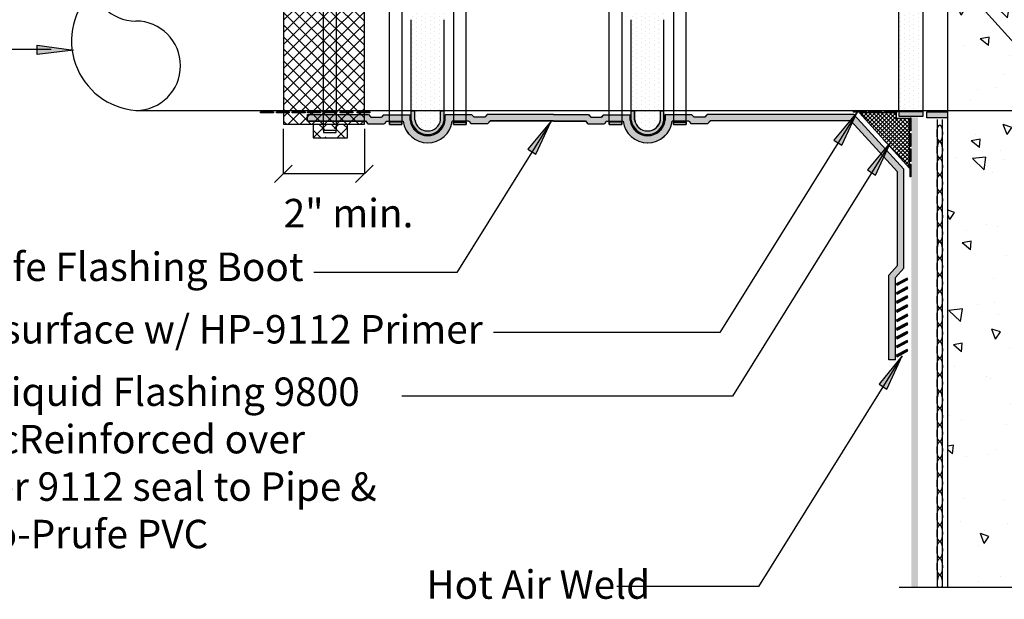
# Model space of a CAD drawing. Units: inches. Extents: x 262.5 to 348, y 62.7 to 117.1.
# Drawn here: x 283.4 to 318, y 63.1 to 83.5 of the extents above; entities that cross this region are included whole.
import ezdxf

# ---------------------------------------------------------------- set-up
doc = ezdxf.new("R2010")
doc.units = ezdxf.units.IN
doc.header["$LTSCALE"] = 6
doc.header["$MEASUREMENT"] = 0
doc.layers.add('BKG', color=7, linetype='Continuous', lineweight=30)
doc.styles.get("Standard").update_dxf_attribs({"font": 'arial.ttf', "width": 0.85, "height": 1})
pattern_1 = [(90, (342.78847, -125.94823), (-0.15625, 0.078125), [0, -0.15625])]
pattern_2 = [(90, (350.51116, -125.94823), (-0.15625, 0.078125), [0, -0.15625])]

msp = doc.modelspace()

# ---------------------------------------------------------------- hatches: boundary and pattern name
at = {"layer": 'BKG'}
h = msp.add_hatch(dxfattribs=at)
h.set_pattern_fill('AR-CONC', color=252, scale=0.5, angle=90, style=0)
h.set_pattern_definition([(140, (348.135, 306.9752), (0.31376, 3.5863), [0.375, -4.125]), (85, (348.135, 306.9752), (-3.76096, -0.693757), [0.3, -3.3]), (190.4514, (348.161, 307.274), (-3.4472, 2.892544), [0.3187, -3.50571]), (136.1842, (347.135, 306.9752), (0.8276, 5.33621), [0.5625, -6.1875]), (186.6356, (347.204, 307.42), (-4.87059, 4.67331), [0.47805, -5.25857]), (81.1842, (347.135, 306.975), (-4.87059, 4.67331), [0.45, -4.95]), (111, (347.385, 307.4752), (2.013094, 2.984535), [0.375, -4.125]), (56, (347.385, 307.4752), (-3.62575, 1.216577), [0.3, -3.3]), (161.4514, (347.5526, 307.724), (-1.612656, 4.20111), [0.3187, -3.50571]), (127.5, (348.1349, 306.9752), (-1.664469, 0.060799), [0, -3.26, 0, -3.35, 0, -3.3125]), (97.5, (348.1349, 306.9752), (-1.972059, 1.315348), [0, -1.91, 0, -3.185, 0, -1.2625]), (57.5, (348.1349, 305.8602), (0.112774, 2.669112), [0, -1.25, 0, -3.9, 0, -5.175]), (47.5, (348.1349, 305.3602), (-0.500525, 2.91593), [0, -1.625, 0, -2.59, 0, -3.675])])
h.paths.add_polyline_path([(315.982, 63.513), (334.007, 63.513), (334.007, 116.283), (315.982, 116.283)])
at = {"layer": 'BKG', "linetype": 'Continuous'}
h = msp.add_hatch(dxfattribs=at)
h.set_pattern_fill('_USER', color=4, scale=0.3, angle=135, double=1, pattern_type=0)
h.set_pattern_definition([(135, (163.3676, -133.65406), (-0.21213203, -0.21213203), []), (225, (163.3676, -133.65406), (0.21213203, -0.21213203), [])])
h.paths.add_polyline_path([(292.634, 79.78), (293.677, 79.78), (293.677, 79.779), (294.644, 79.779), (294.644, 79.78), (295.477, 79.78), (295.477, 87.045), (294.644, 87.045), (293.677, 87.045), (292.634, 87.045)])
edge = h.paths.add_edge_path()
edge.add_line((294.644, 87.21), (294.644, 87.045))
edge.add_line((293.677, 87.21), (293.677, 87.045))
h = msp.add_hatch(dxfattribs=at)
h.set_pattern_fill('DOTS', color=3, scale=2.5, angle=90)
h.set_pattern_definition(pattern_1)
edge = h.paths.add_edge_path()
edge.add_line((297.162, 83.408), (297.162, 86.616))
edge.add_line((297.162, 86.616), (297.167, 86.616))
edge.add_line((297.167, 86.616), (297.211, 86.568))
edge.add_line((297.211, 86.568), (297.247, 86.568))
edge.add_line((297.247, 86.568), (297.247, 86.873))
edge.add_arc((297.7, 86.813), 0.457, 7.5422, 172.4578, ccw=False)
edge.add_line((298.154, 86.873), (298.154, 86.568))
edge.add_line((298.154, 86.568), (298.244, 86.568))
edge.add_line((298.244, 86.568), (298.288, 86.616))
edge.add_line((298.288, 86.616), (298.28, 86.616))
edge.add_line((298.28, 86.616), (298.28, 83.408))
edge.add_line((298.28, 83.408), (297.162, 83.408))
h = msp.add_hatch(dxfattribs=at)
h.set_pattern_fill('DOTS', color=3, scale=2.5, angle=90)
h.set_pattern_definition(pattern_2)
edge = h.paths.add_edge_path()
edge.add_line((304.885, 83.408), (304.885, 86.616))
edge.add_line((304.885, 86.616), (304.89, 86.616))
edge.add_line((304.89, 86.616), (304.934, 86.568))
edge.add_line((304.934, 86.568), (304.97, 86.568))
edge.add_line((304.97, 86.568), (304.97, 86.873))
edge.add_arc((305.423, 86.813), 0.457, 7.5422, 172.4578, ccw=False)
edge.add_line((305.876, 86.873), (305.876, 86.568))
edge.add_line((305.876, 86.568), (305.967, 86.568))
edge.add_line((305.967, 86.568), (306.011, 86.616))
edge.add_line((306.011, 86.616), (306.002, 86.616))
edge.add_line((306.002, 86.616), (306.002, 83.408))
edge.add_line((306.002, 83.408), (304.885, 83.408))
h = msp.add_hatch(dxfattribs=at)
h.set_pattern_fill('DOTS', color=3, scale=2.5, angle=90)
h.set_pattern_definition([(90, (163.36759, -133.65406), (-0.15625, 0.078125), [0, -0.15625])])
h.paths.add_polyline_path([(315.115, 86.077), (314.806, 86.531), (315.115, 86.263), (315.115, 86.548), (314.255, 86.548), (314.255, 80.267), (315.115, 80.267)])
h = msp.add_hatch(dxfattribs=at)
h.set_pattern_fill('DOTS', color=3, scale=2.5, angle=90)
h.set_pattern_definition(pattern_1)
edge = h.paths.add_edge_path()
edge.add_line((297.141, 83.408), (297.141, 80.2))
edge.add_line((297.141, 80.2), (297.133, 80.2))
edge.add_line((297.133, 80.2), (297.177, 80.248))
edge.add_line((297.177, 80.248), (297.247, 80.248))
edge.add_line((297.247, 80.248), (297.247, 79.942))
edge.add_arc((297.7, 80.002), 0.457, 187.5422, 352.4578)
edge.add_line((298.154, 79.942), (298.154, 80.248))
edge.add_line((298.154, 80.248), (298.132, 80.248))
edge.add_line((298.132, 80.248), (298.176, 80.2))
edge.add_line((298.176, 80.2), (298.273, 80.2))
edge.add_line((298.273, 80.2), (298.273, 83.408))
edge.add_line((298.273, 83.408), (297.141, 83.408))
h = msp.add_hatch(dxfattribs=at)
h.set_pattern_fill('DOTS', color=3, scale=2.5, angle=90)
h.set_pattern_definition(pattern_2)
edge = h.paths.add_edge_path()
edge.add_line((304.863, 83.408), (304.863, 80.2))
edge.add_line((304.863, 80.2), (304.856, 80.2))
edge.add_line((304.856, 80.2), (304.899, 80.248))
edge.add_line((304.899, 80.248), (304.97, 80.248))
edge.add_line((304.97, 80.248), (304.97, 79.942))
edge.add_arc((305.423, 80.002), 0.457, 187.5422, 352.4578)
edge.add_line((305.876, 79.942), (305.876, 80.248))
edge.add_line((305.876, 80.248), (305.855, 80.248))
edge.add_line((305.855, 80.248), (305.898, 80.2))
edge.add_line((305.898, 80.2), (305.996, 80.2))
edge.add_line((305.996, 80.2), (305.996, 83.408))
edge.add_line((305.996, 83.408), (304.863, 83.408))
at = {"layer": 'BKG'}
h = msp.add_hatch(color=7, dxfattribs=at)
h.dxf.hatch_style = 1
h.paths.add_polyline_path([(283.975, 82.227), (283.977, 82.39), (285.25, 82.38)])
h.paths.add_polyline_path([(283.977, 82.39), (283.978, 82.557), (285.25, 82.38)])
at = {"layer": 'BKG', "linetype": 'Continuous'}
h = msp.add_hatch(color=5, dxfattribs=at)
h.dxf.hatch_style = 1
h.paths.add_polyline_path([(291.829, 80.184), (291.829, 80.215), (292.28, 80.215), (292.28, 80.184)])
h = msp.add_hatch(color=5, dxfattribs=at)
h.dxf.hatch_style = 1
h.paths.add_polyline_path([(292.382, 80.184), (292.382, 80.215), (292.834, 80.215), (292.834, 80.184)])
h = msp.add_hatch(color=5, dxfattribs=at)
h.dxf.hatch_style = 1
h.paths.add_polyline_path([(292.938, 80.184), (292.938, 80.215), (293.389, 80.215), (293.389, 80.184)])
h = msp.add_hatch(color=1, dxfattribs=at)
h.dxf.hatch_style = 1
h.paths.add_polyline_path([(307.519, 80.125), (307.433, 80.031), (307.063, 80.031), (306.984, 80.118), (306.046, 80.118), (306.047, 79.921, -0.876326), (304.813, 79.921), (304.813, 80.118), (303.881, 80.118), (303.802, 80.031), (303.431, 80.031), (303.346, 80.125), (302.122, 80.125), (299.79, 80.125), (299.705, 80.031), (299.334, 80.031), (299.255, 80.118), (298.318, 80.118), (298.318, 79.921, -0.876326), (297.084, 79.921), (297.084, 80.118), (296.152, 80.118), (296.073, 80.031), (295.702, 80.031), (295.617, 80.125), (293.473, 80.125), (293.473, 79.896), (295.513, 79.896), (295.6, 79.8), (296.175, 79.8), (296.256, 79.889), (296.836, 79.889, 0.876326), (298.566, 79.889), (299.151, 79.889), (299.232, 79.8), (299.807, 79.8), (299.894, 79.896), (302.122, 79.896), (303.242, 79.896), (303.329, 79.8), (303.904, 79.8), (303.984, 79.889), (304.565, 79.889, 0.876326), (306.295, 79.889), (306.88, 79.889), (306.961, 79.8), (307.535, 79.8), (307.622, 79.896), (312.575, 79.896), (314.207, 78.109), (314.207, 74.813), (313.904, 74.481), (313.904, 71.498), (314.133, 71.498), (314.133, 74.392), (314.436, 74.724), (314.436, 78.198), (312.676, 80.125)])
h = msp.add_hatch(color=5, dxfattribs=at)
h.dxf.hatch_style = 1
h.paths.add_polyline_path([(293.48, 80.184), (293.48, 80.215), (293.932, 80.215), (293.932, 80.184)])
h = msp.add_hatch(color=5, dxfattribs=at)
h.dxf.hatch_style = 1
h.paths.add_polyline_path([(294.047, 80.184), (294.047, 80.215), (294.498, 80.215), (294.498, 80.184)])
h = msp.add_hatch(color=5, dxfattribs=at)
h.dxf.hatch_style = 1
h.paths.add_polyline_path([(294.624, 80.184), (294.624, 80.215), (295.075, 80.215), (295.075, 80.184)])
h = msp.add_hatch(color=5, dxfattribs=at)
h.dxf.hatch_style = 1
h.paths.add_polyline_path([(295.22, 80.184), (295.22, 80.215), (295.671, 80.215), (295.671, 80.184)])
h = msp.add_hatch(color=3, dxfattribs=at)
h.dxf.hatch_style = 1
h.paths.add_polyline_path([(297.247, 79.942), (297.247, 80.248), (297.123, 80.248), (297.123, 79.926, 0.876326), (298.278, 79.926), (298.278, 80.248), (298.154, 80.248), (298.154, 79.942, -0.876326)])
h = msp.add_hatch(color=3, dxfattribs=at)
h.dxf.hatch_style = 1
h.paths.add_polyline_path([(304.97, 79.942), (304.97, 80.248), (304.846, 80.248), (304.846, 79.926, 0.876326), (306, 79.926), (306, 80.248), (305.876, 80.248), (305.876, 79.942, -0.876326)])
at = {"layer": 'BKG'}
h = msp.add_hatch(color=7, dxfattribs=at)
h.dxf.hatch_style = 1
h.paths.add_polyline_path([(311.972, 79.222), (312.111, 79.135), (312.79, 80.211)])
h.paths.add_polyline_path([(312.111, 79.135), (312.251, 79.046), (312.79, 80.211)])
at = {"layer": 'BKG', "linetype": 'Continuous'}
h = msp.add_hatch(color=5, dxfattribs=at)
h.dxf.hatch_style = 1
h.paths.add_polyline_path([(312.664, 80.211), (312.664, 80.242), (313.115, 80.242), (313.115, 80.211)])
h = msp.add_hatch(dxfattribs=at)
h.set_pattern_fill('_USER', color=4, scale=0.101562, angle=135, double=1, pattern_type=0)
h.set_pattern_definition([(135, (163.3685, -59.53679), (-0.07181553, -0.07181553), []), (225, (163.3685, -59.53679), (0.07181553, -0.07181553), [])])
h.paths.add_polyline_path([(314.178, 79.978), (314.178, 80.183), (312.874, 80.183), (314.625, 78.237), (314.625, 79.978)])
h = msp.add_hatch(color=5, dxfattribs=at)
h.dxf.hatch_style = 1
h.paths.add_polyline_path([(313.196, 80.211), (313.196, 80.242), (313.647, 80.242), (313.647, 80.211)])
h = msp.add_hatch(color=5, dxfattribs=at)
h.dxf.hatch_style = 1
h.paths.add_polyline_path([(313.75, 80.211), (313.75, 80.242), (314.201, 80.242), (314.201, 80.211)])
h = msp.add_hatch(color=3, dxfattribs=at)
h.dxf.hatch_style = 1
h.paths.add_polyline_path([(314.255, 80.223), (314.255, 80.07), (315.115, 80.07), (315.115, 80.223)])
h = msp.add_hatch(color=5, dxfattribs=at)
h.dxf.hatch_style = 1
h.paths.add_polyline_path([(314.681, 79.554), (314.65, 79.554), (314.65, 80.005), (314.681, 80.005)])
at = {"layer": 'BKG'}
h = msp.add_hatch(color=1, dxfattribs=at)
h.dxf.hatch_style = 1
h.paths.add_polyline_path([(314.696, 63.513), (314.696, 80.025), (314.925, 80.025), (314.925, 63.513)])
at = {"layer": 'BKG', "linetype": 'Continuous'}
h = msp.add_hatch(color=7, dxfattribs=at)
h.dxf.hatch_style = 1
h.paths.add_polyline_path([(315.241, 80.005), (315.241, 80.222), (315.962, 80.222), (315.962, 80.005)])
h = msp.add_hatch(dxfattribs=at)
h.set_pattern_fill('_USER', color=4, scale=0.3, angle=135, double=1, pattern_type=0)
h.set_pattern_definition([(135, (0, -7.746), (-0.21213203, -0.21213203), []), (225, (0, -7.746), (0.21213203, -0.21213203), [])])
h.paths.add_polyline_path([(294.877, 79.778), (293.67, 79.778), (293.67, 79.303), (294.188, 79.303, -0.315943), (294.052, 79.498, -1), (294.465, 79.498, -0.315943), (294.328, 79.303), (294.877, 79.303)])
at = {"layer": 'BKG'}
h = msp.add_hatch(color=7, dxfattribs=at)
h.dxf.hatch_style = 1
h.paths.add_polyline_path([(301.222, 78.902), (301.36, 78.814), (302.039, 79.891)])
h.paths.add_polyline_path([(301.36, 78.814), (301.501, 78.725), (302.039, 79.891)])
at = {"layer": 'BKG', "linetype": 'Continuous'}
h = msp.add_hatch(color=5, dxfattribs=at)
h.dxf.hatch_style = 1
h.paths.add_polyline_path([(314.681, 79), (314.65, 79), (314.65, 79.452), (314.681, 79.452)])
at = {"layer": 'BKG'}
h = msp.add_hatch(color=7, dxfattribs=at)
h.dxf.hatch_style = 1
h.paths.add_polyline_path([(313.159, 78.174), (313.297, 78.087), (313.976, 79.164)])
h.paths.add_polyline_path([(313.297, 78.087), (313.438, 77.998), (313.976, 79.164)])
at = {"layer": 'BKG', "linetype": 'Continuous'}
h = msp.add_hatch(color=5, dxfattribs=at)
h.dxf.hatch_style = 1
h.paths.add_polyline_path([(314.681, 78.468), (314.65, 78.468), (314.65, 78.92), (314.681, 78.92)])
h = msp.add_hatch(color=5, dxfattribs=at)
h.dxf.hatch_style = 1
h.paths.add_polyline_path([(314.681, 77.931), (314.65, 77.931), (314.65, 78.383), (314.681, 78.383)])
at = {"layer": 'BKG'}
h = msp.add_hatch(color=7, dxfattribs=at)
h.dxf.hatch_style = 1
h.paths.add_polyline_path([(314.164, 74.175), (314.193, 74.121), (314.577, 74.322), (314.548, 74.377)])
h = msp.add_hatch(color=7, dxfattribs=at)
h.dxf.hatch_style = 1
h.paths.add_polyline_path([(314.164, 73.861), (314.193, 73.806), (314.577, 74.008), (314.548, 74.063)])
h = msp.add_hatch(color=7, dxfattribs=at)
h.dxf.hatch_style = 1
h.paths.add_polyline_path([(314.164, 73.551), (314.193, 73.496), (314.577, 73.698), (314.548, 73.753)])
h = msp.add_hatch(color=7, dxfattribs=at)
h.dxf.hatch_style = 1
h.paths.add_polyline_path([(314.164, 73.233), (314.193, 73.179), (314.577, 73.38), (314.548, 73.435)])
h = msp.add_hatch(color=7, dxfattribs=at)
h.dxf.hatch_style = 1
h.paths.add_polyline_path([(314.164, 72.902), (314.193, 72.847), (314.577, 73.049), (314.548, 73.104)])
h = msp.add_hatch(color=7, dxfattribs=at)
h.dxf.hatch_style = 1
h.paths.add_polyline_path([(314.164, 72.599), (314.193, 72.544), (314.577, 72.746), (314.548, 72.801)])
h = msp.add_hatch(color=7, dxfattribs=at)
h.dxf.hatch_style = 1
h.paths.add_polyline_path([(314.164, 72.296), (314.193, 72.241), (314.577, 72.443), (314.548, 72.498)])
h = msp.add_hatch(color=7, dxfattribs=at)
h.dxf.hatch_style = 1
h.paths.add_polyline_path([(314.164, 71.986), (314.193, 71.931), (314.577, 72.133), (314.548, 72.188)])
h = msp.add_hatch(color=7, dxfattribs=at)
h.dxf.hatch_style = 1
h.paths.add_polyline_path([(313.56, 70.653), (313.698, 70.566), (314.377, 71.643)])
h.paths.add_polyline_path([(313.698, 70.566), (313.839, 70.477), (314.377, 71.643)])
h = msp.add_hatch(color=7, dxfattribs=at)
h.dxf.hatch_style = 1
h.paths.add_polyline_path([(314.164, 71.669), (314.193, 71.614), (314.577, 71.816), (314.548, 71.871)])

# ---------------------------------------------------------------- linework, layer by layer
for p, q in [((315.982, 63.513), (315.982, 116.283)), ((314.806, 86.531), (325.046, 75.118)), ((287.444, 80.267), (340.081, 80.267)), ((287.444, 80.267), (340.081, 80.267)), ((312.79, 80.211), (307.964, 72.466)), ((302.039, 79.891), (298.728, 74.576)), ((313.976, 79.164), (308.409, 70.229)), ((314.377, 71.643), (309.326, 63.536)), ((314.267, 63.513), (319.111, 63.513))]:
    msp.add_line(p, q, dxfattribs=at)
at = {"layer": 'BKG', "color": 4}
for p, q in [((292.634, 87.045), (292.634, 79.78)), ((295.477, 79.78), (295.477, 87.045)), ((292.634, 79.78), (293.677, 79.78)), ((293.677, 79.78), (294.644, 79.78)), ((294.644, 79.78), (295.477, 79.78))]:
    msp.add_line(p, q, dxfattribs=at)
at = {"layer": 'BKG', "color": 3, "linetype": 'Continuous'}
for p, q in [((314.255, 80.216), (314.255, 86.588)), ((315.115, 80.216), (315.115, 86.588)), ((297.123, 80.248), (297.123, 83.455)), ((298.278, 80.248), (298.278, 83.455)), ((304.846, 80.248), (304.846, 83.455)), ((306, 80.248), (306, 83.455))]:
    msp.add_line(p, q, dxfattribs=at)
at = {"layer": 'BKG', "color": 7}
for p, q in [((284.464, 82.406), (280.245, 82.406)), ((295.475, 78.038), (292.623, 78.038)), ((298.728, 74.576), (293.697, 74.576)), ((307.964, 72.466), (300.018, 72.466)), ((308.409, 70.229), (296.796, 70.229)), ((309.326, 63.536), (304.342, 63.536))]:
    msp.add_line(p, q, dxfattribs=at)
at = {"layer": 'BKG', "color": 1}
for p, q in [((293.472, 79.894), (293.472, 80.125)), ((293.473, 79.895), (293.473, 80.126)), ((295.701, 80.03), (296.072, 80.03)), ((295.701, 80.03), (296.072, 80.03)), ((295.702, 80.031), (296.073, 80.031)), ((295.702, 80.031), (296.073, 80.031)), ((299.704, 80.03), (299.333, 80.03)), ((299.704, 80.03), (299.333, 80.03)), ((299.705, 80.031), (299.334, 80.031)), ((299.705, 80.031), (299.334, 80.031)), ((303.43, 80.03), (303.801, 80.03)), ((303.43, 80.03), (303.801, 80.03)), ((303.431, 80.031), (303.802, 80.031)), ((303.431, 80.031), (303.802, 80.031)), ((307.432, 80.03), (307.062, 80.03)), ((307.432, 80.03), (307.062, 80.03)), ((307.433, 80.031), (307.063, 80.031)), ((307.433, 80.031), (307.063, 80.031))]:
    msp.add_line(p, q, dxfattribs=at)
at = {"layer": 'BKG', "color": 1, "linetype": 'Continuous'}
for p, q in [((293.472, 80.124), (295.616, 80.124)), ((293.472, 80.124), (295.616, 80.124)), ((293.472, 80.124), (295.616, 80.124)), ((293.472, 80.124), (295.616, 80.124)), ((293.473, 80.125), (295.617, 80.125)), ((293.473, 80.125), (295.617, 80.125)), ((293.473, 80.125), (295.617, 80.125)), ((293.473, 80.125), (295.617, 80.125)), ((295.615, 80.125), (295.701, 80.03)), ((295.615, 80.125), (295.701, 80.03)), ((295.615, 80.125), (295.701, 80.03)), ((295.615, 80.125), (295.701, 80.03)), ((295.616, 80.126), (295.702, 80.031)), ((295.616, 80.126), (295.702, 80.031)), ((295.616, 80.126), (295.702, 80.031)), ((295.616, 80.126), (295.702, 80.031)), ((296.151, 80.117), (296.072, 80.03)), ((296.151, 80.117), (296.072, 80.03)), ((296.152, 80.118), (296.073, 80.031)), ((296.152, 80.118), (296.073, 80.031)), ((296.151, 80.117), (297.083, 80.117)), ((296.151, 80.117), (297.083, 80.117)), ((296.152, 80.118), (297.084, 80.118)), ((296.152, 80.118), (297.084, 80.118)), ((297.083, 79.92), (297.083, 80.117)), ((297.083, 79.92), (297.083, 80.117)), ((297.084, 79.921), (297.084, 80.118)), ((299.255, 80.118), (298.317, 80.118)), ((299.255, 80.118), (298.317, 80.118)), ((299.254, 80.117), (298.317, 80.117)), ((298.317, 79.92), (298.317, 80.117)), ((299.254, 80.117), (298.317, 80.117)), ((298.317, 79.92), (298.317, 80.117)), ((298.318, 79.921), (298.318, 80.118)), ((299.254, 80.117), (299.333, 80.03)), ((299.254, 80.117), (299.333, 80.03)), ((299.255, 80.118), (299.334, 80.031)), ((299.255, 80.118), (299.334, 80.031)), ((299.79, 80.125), (299.704, 80.03)), ((299.79, 80.125), (299.704, 80.03)), ((299.79, 80.125), (299.704, 80.03)), ((299.79, 80.125), (299.704, 80.03)), ((299.791, 80.126), (299.705, 80.031)), ((299.791, 80.126), (299.705, 80.031)), ((299.791, 80.126), (299.705, 80.031)), ((299.791, 80.126), (299.705, 80.031)), ((302.121, 80.124), (299.789, 80.124)), ((302.121, 80.124), (299.789, 80.124)), ((302.121, 80.124), (299.789, 80.124)), ((302.121, 80.124), (299.789, 80.124)), ((302.122, 80.125), (299.79, 80.125)), ((302.122, 80.125), (299.79, 80.125)), ((302.122, 80.125), (299.79, 80.125)), ((302.122, 80.125), (299.79, 80.125)), ((302.121, 80.124), (303.345, 80.124)), ((302.121, 80.124), (303.345, 80.124)), ((302.121, 80.124), (303.345, 80.124)), ((302.121, 80.124), (303.345, 80.124)), ((302.122, 80.125), (303.346, 80.125)), ((302.122, 80.125), (303.346, 80.125)), ((302.122, 80.125), (303.346, 80.125)), ((302.122, 80.125), (303.346, 80.125)), ((303.344, 80.125), (303.43, 80.03)), ((303.344, 80.125), (303.43, 80.03)), ((303.344, 80.125), (303.43, 80.03)), ((303.344, 80.125), (303.43, 80.03)), ((303.345, 80.126), (303.431, 80.031)), ((303.345, 80.126), (303.431, 80.031)), ((303.345, 80.126), (303.431, 80.031)), ((303.345, 80.126), (303.431, 80.031)), ((303.88, 80.117), (303.801, 80.03)), ((303.88, 80.117), (303.801, 80.03)), ((303.881, 80.118), (303.802, 80.031)), ((303.881, 80.118), (303.802, 80.031)), ((303.88, 80.117), (304.812, 80.117)), ((303.88, 80.117), (304.812, 80.117)), ((303.881, 80.118), (304.813, 80.118)), ((303.881, 80.118), (304.813, 80.118)), ((304.812, 79.92), (304.812, 80.117)), ((304.812, 79.92), (304.812, 80.117)), ((304.813, 80.118), (304.813, 79.921)), ((306.983, 80.117), (306.045, 80.117)), ((306.983, 80.117), (306.045, 80.117)), ((306.984, 80.118), (306.046, 80.118)), ((306.984, 80.118), (306.046, 80.118)), ((306.046, 80.118), (306.047, 79.921)), ((306.046, 79.92), (306.046, 80.117)), ((306.046, 79.92), (306.046, 80.117)), ((306.983, 80.117), (307.062, 80.03)), ((306.983, 80.117), (307.062, 80.03)), ((306.984, 80.118), (307.063, 80.031)), ((306.984, 80.118), (307.063, 80.031)), ((307.519, 80.125), (307.432, 80.03)), ((307.519, 80.125), (307.432, 80.03)), ((307.519, 80.125), (307.432, 80.03)), ((307.519, 80.125), (307.432, 80.03)), ((307.52, 80.126), (307.433, 80.031)), ((307.52, 80.126), (307.433, 80.031)), ((307.52, 80.126), (307.433, 80.031)), ((307.52, 80.126), (307.433, 80.031)), ((312.676, 80.125), (307.519, 80.125)), ((312.676, 80.125), (307.519, 80.125)), ((312.676, 80.125), (307.519, 80.125)), ((312.676, 80.125), (307.519, 80.125)), ((312.676, 80.125), (307.519, 80.125)), ((312.676, 80.125), (307.519, 80.125)), ((312.676, 80.125), (307.519, 80.125)), ((312.676, 80.125), (307.519, 80.125)), ((314.436, 78.198), (312.676, 80.125)), ((314.436, 78.198), (312.676, 80.125)), ((314.436, 78.198), (312.676, 80.125)), ((314.436, 78.198), (312.676, 80.125)), ((293.472, 79.895), (295.513, 79.895)), ((293.472, 79.895), (295.513, 79.895)), ((293.472, 79.895), (295.513, 79.895)), ((293.472, 79.895), (295.513, 79.895)), ((293.473, 79.896), (295.513, 79.896)), ((293.473, 79.896), (295.513, 79.896)), ((293.473, 79.896), (295.513, 79.896)), ((293.473, 79.896), (295.513, 79.896)), ((295.513, 79.896), (295.6, 79.8)), ((295.513, 79.896), (295.6, 79.8)), ((295.513, 79.896), (295.6, 79.8)), ((295.513, 79.896), (295.6, 79.8)), ((295.513, 79.895), (295.599, 79.799)), ((295.513, 79.895), (295.599, 79.799)), ((295.513, 79.895), (295.599, 79.799)), ((295.513, 79.895), (295.599, 79.799)), ((295.599, 79.799), (296.174, 79.799)), ((295.599, 79.799), (296.174, 79.799)), ((295.6, 79.8), (296.175, 79.8)), ((295.6, 79.8), (296.175, 79.8)), ((296.255, 79.888), (296.174, 79.798)), ((296.255, 79.888), (296.174, 79.798)), ((296.256, 79.889), (296.175, 79.799)), ((296.256, 79.889), (296.175, 79.799)), ((296.255, 79.888), (296.836, 79.888)), ((296.255, 79.888), (296.836, 79.888)), ((296.256, 79.889), (296.836, 79.889)), ((296.256, 79.889), (296.836, 79.889)), ((299.15, 79.888), (298.565, 79.888)), ((299.15, 79.888), (298.565, 79.888)), ((299.151, 79.889), (298.566, 79.889)), ((299.151, 79.889), (298.566, 79.889)), ((299.15, 79.888), (299.231, 79.798)), ((299.15, 79.888), (299.231, 79.798)), ((299.151, 79.889), (299.232, 79.799)), ((299.151, 79.889), (299.232, 79.799)), ((299.806, 79.799), (299.231, 79.799)), ((299.806, 79.799), (299.231, 79.799)), ((299.807, 79.8), (299.232, 79.8)), ((299.807, 79.8), (299.232, 79.8)), ((299.893, 79.895), (299.806, 79.799)), ((299.893, 79.895), (299.806, 79.799)), ((299.893, 79.895), (299.806, 79.799)), ((299.893, 79.895), (299.806, 79.799)), ((299.894, 79.896), (299.807, 79.8)), ((299.894, 79.896), (299.807, 79.8)), ((299.894, 79.896), (299.807, 79.8)), ((299.894, 79.896), (299.807, 79.8)), ((302.121, 79.895), (299.893, 79.895)), ((302.121, 79.895), (299.893, 79.895)), ((302.121, 79.895), (299.893, 79.895)), ((302.121, 79.895), (299.893, 79.895)), ((302.122, 79.896), (299.894, 79.896)), ((302.122, 79.896), (299.894, 79.896)), ((302.122, 79.896), (299.894, 79.896)), ((302.122, 79.896), (299.894, 79.896)), ((302.121, 79.895), (303.241, 79.895)), ((302.121, 79.895), (303.241, 79.895)), ((302.121, 79.895), (303.241, 79.895)), ((302.121, 79.895), (303.241, 79.895)), ((302.122, 79.896), (303.242, 79.896)), ((302.122, 79.896), (303.242, 79.896)), ((302.122, 79.896), (303.242, 79.896)), ((302.122, 79.896), (303.242, 79.896)), ((303.241, 79.895), (303.328, 79.799)), ((303.241, 79.895), (303.328, 79.799)), ((303.241, 79.895), (303.328, 79.799)), ((303.241, 79.895), (303.328, 79.799)), ((303.242, 79.896), (303.329, 79.8)), ((303.242, 79.896), (303.329, 79.8)), ((303.242, 79.896), (303.329, 79.8)), ((303.242, 79.896), (303.329, 79.8)), ((303.328, 79.799), (303.903, 79.799)), ((303.328, 79.799), (303.903, 79.799)), ((303.329, 79.8), (303.904, 79.8)), ((303.329, 79.8), (303.904, 79.8)), ((303.983, 79.888), (303.902, 79.798)), ((303.983, 79.888), (303.902, 79.798)), ((303.984, 79.889), (303.903, 79.799)), ((303.984, 79.889), (303.903, 79.799)), ((303.983, 79.888), (304.564, 79.888)), ((303.983, 79.888), (304.564, 79.888)), ((303.984, 79.889), (304.565, 79.889)), ((303.984, 79.889), (304.565, 79.889)), ((306.879, 79.888), (306.294, 79.888)), ((306.879, 79.888), (306.294, 79.888)), ((306.88, 79.889), (306.295, 79.889)), ((306.88, 79.889), (306.295, 79.889)), ((306.879, 79.888), (306.96, 79.798)), ((306.879, 79.888), (306.96, 79.798)), ((306.88, 79.889), (306.961, 79.799)), ((306.88, 79.889), (306.961, 79.799)), ((307.535, 79.799), (306.96, 79.799)), ((307.535, 79.799), (306.96, 79.799)), ((307.535, 79.8), (306.961, 79.8)), ((307.535, 79.8), (306.961, 79.8)), ((307.622, 79.896), (307.535, 79.8)), ((307.622, 79.896), (307.535, 79.8)), ((307.622, 79.896), (307.535, 79.8)), ((307.622, 79.896), (307.535, 79.8)), ((307.621, 79.895), (307.535, 79.799)), ((307.621, 79.895), (307.535, 79.799)), ((307.621, 79.895), (307.535, 79.799)), ((307.621, 79.895), (307.535, 79.799)), ((312.575, 79.896), (307.622, 79.896)), ((312.575, 79.896), (307.622, 79.896)), ((312.575, 79.896), (307.622, 79.896)), ((312.575, 79.896), (307.622, 79.896)), ((312.575, 79.896), (307.622, 79.896)), ((312.575, 79.896), (307.622, 79.896)), ((312.575, 79.896), (307.622, 79.896)), ((312.575, 79.896), (307.622, 79.896)), ((314.207, 78.109), (312.575, 79.896)), ((314.207, 78.109), (312.575, 79.896)), ((314.207, 78.109), (312.575, 79.896)), ((314.207, 78.109), (312.575, 79.896)), ((314.436, 74.724), (314.436, 78.198)), ((314.436, 74.724), (314.436, 78.198)), ((314.436, 74.724), (314.436, 78.198)), ((314.436, 74.724), (314.436, 78.198)), ((314.207, 74.813), (314.207, 78.109)), ((314.207, 74.813), (314.207, 78.109)), ((314.207, 74.813), (314.207, 78.109)), ((314.207, 74.813), (314.207, 78.109)), ((314.207, 74.813), (313.904, 74.481)), ((314.207, 74.813), (313.904, 74.481)), ((314.207, 74.813), (313.904, 74.481)), ((314.207, 74.813), (313.904, 74.481)), ((313.904, 71.498), (313.904, 74.481)), ((313.904, 71.498), (313.904, 74.481)), ((313.904, 71.498), (313.904, 74.481)), ((313.904, 71.498), (313.904, 74.481)), ((314.436, 74.724), (314.133, 74.392)), ((314.436, 74.724), (314.133, 74.392)), ((314.436, 74.724), (314.133, 74.392)), ((314.436, 74.724), (314.133, 74.392)), ((314.133, 71.498), (314.133, 74.392)), ((314.133, 71.498), (314.133, 74.392)), ((314.133, 71.498), (314.133, 74.392)), ((314.133, 71.498), (314.133, 74.392)), ((314.133, 71.498), (313.904, 71.498)), ((314.133, 71.498), (313.904, 71.498)), ((314.133, 71.498), (313.904, 71.498)), ((314.133, 71.498), (313.904, 71.498))]:
    msp.add_line(p, q, dxfattribs=at)
at = {"layer": 'BKG', "color": 3}
for p, q in [((297.123, 80.248), (297.247, 80.248)), ((297.123, 80.248), (297.247, 80.248)), ((297.123, 79.926), (297.123, 80.248)), ((297.123, 79.926), (297.123, 80.142)), ((297.247, 79.942), (297.247, 80.248)), ((297.247, 79.942), (297.247, 80.248)), ((298.154, 80.248), (298.278, 80.248)), ((298.154, 79.942), (298.154, 80.248)), ((298.154, 80.248), (298.278, 80.248)), ((298.154, 79.942), (298.154, 80.248)), ((298.278, 79.926), (298.278, 80.248)), ((298.278, 79.926), (298.278, 80.248)), ((304.846, 80.248), (304.97, 80.248)), ((304.846, 80.248), (304.97, 80.248)), ((304.846, 79.926), (304.846, 80.248)), ((304.846, 79.926), (304.846, 80.142)), ((304.852, 79.926), (304.852, 80.142)), ((304.852, 79.926), (304.852, 80.142)), ((304.97, 79.942), (304.97, 80.248)), ((304.97, 79.942), (304.97, 80.248)), ((304.975, 79.942), (304.975, 80.248)), ((304.975, 79.942), (304.975, 80.248)), ((305.876, 80.248), (306, 80.248)), ((305.876, 79.942), (305.876, 80.248)), ((305.876, 80.248), (306, 80.248)), ((305.876, 79.942), (305.876, 80.248)), ((305.882, 79.942), (305.882, 80.248)), ((305.882, 79.942), (305.882, 80.248)), ((306, 79.926), (306, 80.248)), ((306, 79.926), (306, 80.248)), ((306.006, 79.926), (306.006, 80.142)), ((306.006, 79.926), (306.006, 80.142))]:
    msp.add_line(p, q, dxfattribs=at)
at = {"layer": 'BKG', "color": 4, "linetype": 'Continuous'}
for p, q in [((314.178, 80.183), (312.874, 80.183)), ((314.625, 78.237), (312.874, 80.183)), ((314.178, 79.978), (314.178, 80.183)), ((314.625, 79.978), (314.178, 79.978)), ((314.625, 78.237), (314.625, 79.978))]:
    msp.add_line(p, q, dxfattribs=at)
at = {"layer": 'BKG', "color": 5, "linetype": 'Continuous'}
for p, q in [((315.6, 79.953), (315.6, 63.513)), ((315.787, 63.513), (315.787, 79.953))]:
    msp.add_line(p, q, dxfattribs=at)
at = {"layer": 'BKG', "color": 7, "linetype": 'Continuous'}
for p, q in [((292.623, 79.626), (292.623, 78.038)), ((295.475, 79.626), (295.475, 78.038)), ((292.312, 77.732), (292.933, 78.345)), ((295.164, 77.732), (295.785, 78.345))]:
    msp.add_line(p, q, dxfattribs=at)
for points in [[(294.48, 87.037), (294.48, 79.559), (294.036, 79.559), (294.036, 87.037)], [(296.795, 87.037), (296.795, 79.778), (296.352, 79.778), (296.352, 87.037)], [(298.61, 87.037), (298.61, 79.778), (299.054, 79.778), (299.054, 87.037)], [(304.524, 87.037), (304.524, 79.778), (304.08, 79.778), (304.08, 87.037)], [(306.338, 87.037), (306.338, 79.778), (306.782, 79.778), (306.782, 87.037)], [(315.241, 80.005), (315.241, 80.222), (315.962, 80.222), (315.962, 80.005)]]:
    msp.add_lwpolyline(points, close=True, dxfattribs=at)
at = {"layer": 'BKG', "color": 7}
for points in [[(285.25, 82.38), (283.975, 82.227), (283.978, 82.557)], [(312.79, 80.211), (311.972, 79.222), (312.251, 79.046)], [(296.352, 79.85), (296.352, 79.778), (296.795, 79.778), (296.795, 79.85)], [(299.054, 79.85), (299.054, 79.778), (298.61, 79.778), (298.61, 79.85)], [(302.039, 79.891), (301.222, 78.902), (301.501, 78.725)], [(304.08, 79.85), (304.08, 79.778), (304.524, 79.778), (304.524, 79.85)], [(306.782, 79.85), (306.782, 79.778), (306.338, 79.778), (306.338, 79.85)], [(294.036, 79.559), (294.036, 79.487), (294.48, 79.487), (294.48, 79.559)], [(313.976, 79.164), (313.159, 78.174), (313.438, 77.998)], [(314.164, 74.175), (314.193, 74.121), (314.577, 74.322), (314.548, 74.377)], [(314.164, 73.861), (314.193, 73.806), (314.577, 74.008), (314.548, 74.063)], [(314.164, 73.551), (314.193, 73.496), (314.577, 73.698), (314.548, 73.753)], [(314.164, 73.233), (314.193, 73.179), (314.577, 73.38), (314.548, 73.435)], [(314.164, 72.902), (314.193, 72.847), (314.577, 73.049), (314.548, 73.104)], [(314.164, 72.599), (314.193, 72.544), (314.577, 72.746), (314.548, 72.801)], [(314.164, 72.296), (314.193, 72.241), (314.577, 72.443), (314.548, 72.498)], [(314.164, 71.986), (314.193, 71.931), (314.577, 72.133), (314.548, 72.188)], [(314.377, 71.643), (313.56, 70.653), (313.839, 70.477)], [(314.164, 71.669), (314.193, 71.614), (314.577, 71.816), (314.548, 71.871)]]:
    msp.add_lwpolyline(points, close=True, dxfattribs=at)
at = {"layer": 'BKG', "color": 5, "linetype": 'Continuous'}
for points in [[(291.829, 80.184), (291.829, 80.215), (292.28, 80.215), (292.28, 80.184)], [(292.382, 80.184), (292.382, 80.215), (292.834, 80.215), (292.834, 80.184)], [(292.938, 80.184), (292.938, 80.215), (293.389, 80.215), (293.389, 80.184)], [(293.48, 80.184), (293.48, 80.215), (293.932, 80.215), (293.932, 80.184)], [(294.047, 80.184), (294.047, 80.215), (294.498, 80.215), (294.498, 80.184)], [(294.624, 80.184), (294.624, 80.215), (295.075, 80.215), (295.075, 80.184)], [(295.22, 80.184), (295.22, 80.215), (295.671, 80.215), (295.671, 80.184)], [(312.664, 80.211), (312.664, 80.242), (313.115, 80.242), (313.115, 80.211)], [(313.196, 80.211), (313.196, 80.242), (313.647, 80.242), (313.647, 80.211)], [(313.75, 80.211), (313.75, 80.242), (314.201, 80.242), (314.201, 80.211)], [(314.681, 79.554), (314.65, 79.554), (314.65, 80.005), (314.681, 80.005)], [(314.681, 79), (314.65, 79), (314.65, 79.452), (314.681, 79.452)], [(314.681, 78.468), (314.65, 78.468), (314.65, 78.92), (314.681, 78.92)], [(314.681, 77.931), (314.65, 77.931), (314.65, 78.383), (314.681, 78.383)]]:
    msp.add_lwpolyline(points, close=True, dxfattribs=at)
at = {"layer": 'BKG', "color": 3, "linetype": 'Continuous'}
msp.add_lwpolyline([(314.255, 80.223), (314.255, 80.07), (315.115, 80.07), (315.115, 80.223)], close=True, dxfattribs=at)
at = {"layer": 'BKG', "color": 4}
msp.add_lwpolyline([(293.67, 79.303), (294.877, 79.303), (294.877, 79.778), (293.67, 79.778)], close=True, dxfattribs=at)
at = {"layer": 'BKG', "color": 7}
for centre, radius, start, end in [((287.444, 84.978), 1.57, 90, 270), ((287.636, 82.713), 2.453, 133.4065, 265.5211), ((287.444, 81.837), 1.57, 270, 90)]:
    msp.add_arc(centre, radius, start, end, dxfattribs=at)
at = {"layer": 'BKG', "color": 3}
for centre, radius in [((297.7, 80.002), 0.582), ((297.7, 80.002), 0.582), ((297.7, 80.002), 0.457), ((297.7, 80.002), 0.457), ((305.423, 80.002), 0.582), ((305.423, 80.002), 0.582), ((305.429, 80.002), 0.582), ((305.429, 80.002), 0.582), ((305.423, 80.002), 0.457), ((305.423, 80.002), 0.457), ((305.429, 80.002), 0.457), ((305.429, 80.002), 0.457)]:
    msp.add_arc(centre, radius, 187.5422, 352.4578, dxfattribs=at)
at = {"layer": 'BKG', "color": 1, "linetype": 'Continuous'}
for centre, radius in [((297.701, 80.003), 0.872), ((297.701, 80.003), 0.872), ((297.7, 80.002), 0.872), ((297.7, 80.002), 0.872), ((297.7, 80.002), 0.622), ((297.7, 80.002), 0.622), ((297.701, 80.003), 0.622), ((297.701, 80.003), 0.622), ((305.429, 80.002), 0.872), ((305.429, 80.002), 0.872), ((305.43, 80.003), 0.872), ((305.43, 80.003), 0.872), ((305.429, 80.002), 0.622), ((305.429, 80.002), 0.622), ((305.43, 80.003), 0.622), ((305.43, 80.003), 0.622)]:
    msp.add_arc(centre, radius, 187.5422, 352.4578, dxfattribs=at)
at = {"layer": 'BKG', "color": 5, "linetype": 'Continuous'}
for centre in [(315.693, 79.47), (315.693, 78.884), (315.693, 78.298), (315.693, 77.712), (315.693, 77.126), (315.693, 76.54), (315.693, 75.954), (315.694, 75.368), (315.694, 74.782), (315.694, 74.196), (315.694, 73.61), (315.694, 73.024), (315.694, 72.439), (315.694, 71.853), (315.694, 71.267), (315.694, 70.681), (315.694, 70.095), (315.694, 69.509), (315.694, 68.923), (315.694, 68.337), (315.694, 67.751), (315.694, 67.165), (315.694, 66.579), (315.694, 65.993), (315.694, 65.407), (315.694, 64.822), (315.694, 64.236)]:
    msp.add_ellipse(centre, major_axis=(0, 0.293), ratio=0.319128, dxfattribs=at)
for centre, start_param, end_param in [((315.693, 78.884), 4.866234, 7.700137), ((315.693, 75.368), 4.866234, 7.700137), ((315.694, 70.095), 4.866234, 7.700137), ((315.694, 63.65), 4.227387, 8.338984)]:
    msp.add_ellipse(centre, major_axis=(0, 0.293), ratio=0.319128, start_param=start_param, end_param=end_param, dxfattribs=at)

# ---------------------------------------------------------------- texts
at = {"layer": 'BKG', "color": 7, "char_height": 1}
for s, insert, attachment_point in [('2" min.', (292.638, 77.158), 1), ('Hydro-Prufe Flashing Boot', (293.337, 75.273), 3), ('Prime both surface w/ HP-9112 Primer', (299.636, 73.077), 3), ('Hot Air Weld', (297.654, 64.106), 1)]:
    msp.add_mtext(s, dxfattribs=dict(at, insert=insert, attachment_point=attachment_point))
at = {"layer": 'BKG', "color": 7, "insert": (279.369, 70.882), "char_height": 1, "width": 18.1318, "attachment_point": 1}
msp.add_mtext('HP - Liquid Flashing 9800 Fabric\\PReinforced over Primer 9112 seal to Pipe & Hydro-Prufe PVC', dxfattribs=at)

doc.saveas('drawing.dxf')
